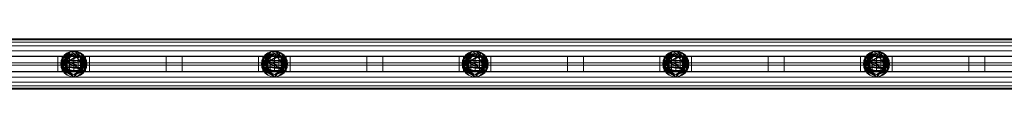
# Model space of a CAD drawing. Units: inches. Extents: x -96 to 96, y -1 to 1.
# Drawn here: x 3 to 50, y -1 to 1 of the extents above; entities that cross this region are included whole.
import ezdxf

# ---------------------------------------------------------------- set-up
doc = ezdxf.new("R2010")
doc.units = ezdxf.units.IN
doc.header["$LTSCALE"] = 8
doc.header["$MEASUREMENT"] = 0
doc.layers.add('A-GENM', color=13, linetype='Continuous', lineweight=9)

# ---------------------------------------------------------------- blocks, each defined once
blk = doc.blocks.new('Picket - Picket-3899-_3D_')
at = {"layer": 'A-GENM'}
mesh = blk.add_polyface(dxfattribs=at)
corners = [(0.618, 0, 47.875), (0.597, 0.16, 47.875), (0.535, 0.309, 47.875), (0.437, 0.437, 47.875), (0.309, 0.535, 47.875), (0.16, 0.597, 47.875), (0, 0.618, 47.875), (-0.16, 0.597, 47.875), (-0.309, 0.535, 47.875), (-0.437, 0.437, 47.875), (-0.535, 0.309, 47.875), (-0.597, 0.16, 47.875), (-0.618, 0, 47.875), (-0.597, -0.16, 47.875), (-0.535, -0.309, 47.875), (-0.437, -0.437, 47.875), (-0.309, -0.535, 47.875), (-0.16, -0.597, 47.875), (0, -0.618, 47.875), (0.16, -0.597, 47.875), (0.309, -0.535, 47.875), (0.437, -0.437, 47.875), (0.535, -0.309, 47.875), (0.597, -0.16, 47.875)]
mesh.append_faces([[corners[k] for k in face] for face in [(10, 7, 8, 9), (1, 22, 23, 0)]], dxfattribs={"vtx0": -1})
mesh.append_faces([[corners[k] for k in face] for face in [(7, 12, 3, 4)]], dxfattribs={"vtx0": -1, "vtx1": -1, "vtx3": -1})
mesh.append_faces([[corners[k] for k in face] for face in [(1, 12, 13, 18), (1, 18, 19, 22)]], dxfattribs={"vtx0": -1, "vtx2": -1, "vtx3": -1})
mesh.append_faces([[corners[k] for k in face] for face in [(11, 12, 7, 10)]], dxfattribs={"vtx1": -1, "vtx2": -1})
mesh.append_faces([[corners[k] for k in face] for face in [(1, 2, 3, 12), (16, 17, 18, 13)]], dxfattribs={"vtx2": -1, "vtx3": -1})
mesh.append_faces([[corners[k] for k in face] for face in [(4, 5, 6, 7), (13, 14, 15, 16), (19, 20, 21, 22)]], dxfattribs={"vtx3": -1})
mesh = blk.add_polyface(dxfattribs=at)
corners = [(0.618, 0, 47.625), (0.597, -0.16, 47.625), (0.535, -0.309, 47.625), (0.437, -0.437, 47.625), (0.309, -0.535, 47.625), (0.16, -0.597, 47.625), (0, -0.618, 47.625), (-0.16, -0.597, 47.625), (-0.309, -0.535, 47.625), (-0.437, -0.437, 47.625), (-0.535, -0.309, 47.625), (-0.597, -0.16, 47.625), (-0.618, 0, 47.625), (-0.597, 0.16, 47.625), (-0.535, 0.309, 47.625), (-0.437, 0.437, 47.625), (-0.309, 0.535, 47.625), (-0.16, 0.597, 47.625), (0, 0.618, 47.625), (0.16, 0.597, 47.625), (0.309, 0.535, 47.625), (0.437, 0.437, 47.625), (0.535, 0.309, 47.625), (0.597, 0.16, 47.625)]
mesh.append_faces([[corners[k] for k in face] for face in [(16, 14, 15)]], dxfattribs={"vtx0": -1})
mesh.append_faces([[corners[k] for k in face] for face in [(13, 6, 11, 12)]], dxfattribs={"vtx0": -1, "vtx1": -1})
mesh.append_faces([[corners[k] for k in face] for face in [(6, 13, 2, 5)]], dxfattribs={"vtx0": -1, "vtx1": -1, "vtx2": -1})
mesh.append_faces([[corners[k] for k in face] for face in [(23, 2, 13, 17)]], dxfattribs={"vtx0": -1, "vtx1": -1, "vtx2": -1, "vtx3": -1})
mesh.append_faces([[corners[k] for k in face] for face in [(17, 13, 14, 16), (23, 17, 18)]], dxfattribs={"vtx0": -1, "vtx2": -1})
mesh.append_faces([[corners[k] for k in face] for face in [(1, 2, 23, 0)]], dxfattribs={"vtx1": -1})
mesh.append_faces([[corners[k] for k in face] for face in [(9, 10, 11, 8), (3, 4, 5, 2)]], dxfattribs={"vtx2": -1})
mesh.append_faces([[corners[k] for k in face] for face in [(6, 7, 8, 11), (21, 22, 23, 18)]], dxfattribs={"vtx2": -1, "vtx3": -1})
mesh.append_faces([[corners[k] for k in face] for face in [(18, 19, 20, 21)]], dxfattribs={"vtx3": -1})
mesh = blk.add_polyface(dxfattribs=at)
corners = [(-0.618, 0, 47.875), (-0.597, 0.16, 47.875), (-0.535, 0.309, 47.875), (-0.437, 0.437, 47.875), (-0.309, 0.535, 47.875), (-0.16, 0.597, 47.875), (0, 0.618, 47.875), (0.16, 0.597, 47.875), (0.309, 0.535, 47.875), (0.437, 0.437, 47.875), (0.535, 0.309, 47.875), (0.597, 0.16, 47.875), (0.618, 0, 47.875), (0.618, 0, 47.625), (0.597, 0.16, 47.625), (0.535, 0.309, 47.625), (0.437, 0.437, 47.625), (0.309, 0.535, 47.625), (0.16, 0.597, 47.625), (0, 0.618, 47.625), (-0.16, 0.597, 47.625), (-0.309, 0.535, 47.625), (-0.437, 0.437, 47.625), (-0.535, 0.309, 47.625), (-0.597, 0.16, 47.625), (-0.618, 0, 47.625)]
mesh.append_faces([[corners[k] for k in face] for face in [(13, 14, 11, 12), (0, 1, 24, 25)]], dxfattribs={"vtx1": -1})
mesh.append_faces([[corners[k] for k in face] for face in [(14, 15, 10, 11), (16, 17, 8, 9), (15, 16, 9, 10), (17, 18, 7, 8), (6, 7, 18, 19), (19, 20, 5, 6), (20, 21, 4, 5), (22, 23, 2, 3), (21, 22, 3, 4), (23, 24, 1, 2)]], dxfattribs={"vtx1": -1, "vtx3": -1})
mesh = blk.add_polyface(dxfattribs=at)
corners = [(0.609, 0, 46.875), (0.588, 0.158, 46.875), (0.527, 0.304, 46.875), (0.43, 0.43, 46.875), (0.304, 0.527, 46.875), (0.158, 0.588, 46.875), (0, 0.609, 46.875), (-0.158, 0.588, 46.875), (-0.304, 0.527, 46.875), (-0.43, 0.43, 46.875), (-0.527, 0.304, 46.875), (-0.588, 0.158, 46.875), (-0.609, 0, 46.875), (-0.588, -0.158, 46.875), (-0.527, -0.304, 46.875), (-0.43, -0.43, 46.875), (-0.304, -0.527, 46.875), (-0.158, -0.588, 46.875), (0, -0.609, 46.875), (0.158, -0.588, 46.875), (0.304, -0.527, 46.875), (0.43, -0.43, 46.875), (0.527, -0.304, 46.875), (0.588, -0.158, 46.875)]
mesh.append_faces([[corners[k] for k in face] for face in [(11, 9, 10), (16, 14, 15), (0, 22, 23)]], dxfattribs={"vtx0": -1})
mesh.append_faces([[corners[k] for k in face] for face in [(1, 4, 13, 0)]], dxfattribs={"vtx0": -1, "vtx1": -1, "vtx2": -1})
mesh.append_faces([[corners[k] for k in face] for face in [(22, 14, 18, 19)]], dxfattribs={"vtx0": -1, "vtx1": -1, "vtx3": -1})
mesh.append_faces([[corners[k] for k in face] for face in [(4, 7, 8, 13), (13, 8, 9, 11), (0, 13, 14, 22)]], dxfattribs={"vtx0": -1, "vtx2": -1, "vtx3": -1})
mesh.append_faces([[corners[k] for k in face] for face in [(12, 13, 11)]], dxfattribs={"vtx1": -1})
mesh.append_faces([[corners[k] for k in face] for face in [(17, 18, 14, 16)]], dxfattribs={"vtx1": -1, "vtx2": -1})
mesh.append_faces([[corners[k] for k in face] for face in [(4, 5, 6, 7), (1, 2, 3, 4), (19, 20, 21, 22)]], dxfattribs={"vtx3": -1})
mesh = blk.add_polyface(dxfattribs=at)
corners = [(0.609, 0, 46.625), (0.588, -0.158, 46.625), (0.527, -0.304, 46.625), (0.43, -0.43, 46.625), (0.304, -0.527, 46.625), (0.158, -0.588, 46.625), (0, -0.609, 46.625), (-0.158, -0.588, 46.625), (-0.304, -0.527, 46.625), (-0.43, -0.43, 46.625), (-0.527, -0.304, 46.625), (-0.588, -0.158, 46.625), (-0.609, 0, 46.625), (-0.588, 0.158, 46.625), (-0.527, 0.304, 46.625), (-0.43, 0.43, 46.625), (-0.304, 0.527, 46.625), (-0.158, 0.588, 46.625), (0, 0.609, 46.625), (0.158, 0.588, 46.625), (0.304, 0.527, 46.625), (0.43, 0.43, 46.625), (0.527, 0.304, 46.625), (0.588, 0.158, 46.625)]
mesh.append_faces([[corners[k] for k in face] for face in [(10, 8, 9), (15, 13, 14)]], dxfattribs={"vtx0": -1})
mesh.append_faces([[corners[k] for k in face] for face in [(13, 1, 11, 12)]], dxfattribs={"vtx0": -1, "vtx1": -1})
mesh.append_faces([[corners[k] for k in face] for face in [(10, 6, 7, 8), (11, 1, 2, 3)]], dxfattribs={"vtx0": -1, "vtx3": -1})
mesh.append_faces([[corners[k] for k in face] for face in [(15, 16, 23, 13), (16, 17, 20, 23)]], dxfattribs={"vtx1": -1, "vtx2": -1, "vtx3": -1})
mesh.append_faces([[corners[k] for k in face] for face in [(5, 6, 10, 11)]], dxfattribs={"vtx1": -1, "vtx3": -1})
mesh.append_faces([[corners[k] for k in face] for face in [(18, 19, 20, 17)]], dxfattribs={"vtx2": -1})
mesh.append_faces([[corners[k] for k in face] for face in [(3, 4, 5, 11), (23, 0, 1, 13)]], dxfattribs={"vtx2": -1, "vtx3": -1})
mesh.append_faces([[corners[k] for k in face] for face in [(20, 21, 22, 23)]], dxfattribs={"vtx3": -1})
mesh = blk.add_polyface(dxfattribs=at)
corners = [(-0.609, 0, 46.875), (-0.588, 0.158, 46.875), (-0.527, 0.304, 46.875), (-0.43, 0.43, 46.875), (-0.304, 0.527, 46.875), (-0.158, 0.588, 46.875), (0, 0.609, 46.875), (0.158, 0.588, 46.875), (0.304, 0.527, 46.875), (0.43, 0.43, 46.875), (0.527, 0.304, 46.875), (0.588, 0.158, 46.875), (0.609, 0, 46.875), (0.609, 0, 46.625), (0.588, 0.158, 46.625), (0.527, 0.304, 46.625), (0.43, 0.43, 46.625), (0.304, 0.527, 46.625), (0.158, 0.588, 46.625), (0, 0.609, 46.625), (-0.158, 0.588, 46.625), (-0.304, 0.527, 46.625), (-0.43, 0.43, 46.625), (-0.527, 0.304, 46.625), (-0.588, 0.158, 46.625), (-0.609, 0, 46.625)]
mesh.append_faces([[corners[k] for k in face] for face in [(13, 14, 11, 12), (0, 1, 24, 25)]], dxfattribs={"vtx1": -1})
mesh.append_faces([[corners[k] for k in face] for face in [(14, 15, 10, 11), (16, 17, 8, 9), (15, 16, 9, 10), (17, 18, 7, 8), (6, 7, 18, 19), (19, 20, 5, 6), (20, 21, 4, 5), (22, 23, 2, 3), (21, 22, 3, 4), (23, 24, 1, 2)]], dxfattribs={"vtx1": -1, "vtx3": -1})
mesh = blk.add_polyface(dxfattribs=at)
corners = [(0.5, 0, 47.625), (0.483, 0.129, 47.625), (0.433, 0.25, 47.625), (0.354, 0.354, 47.625), (0.25, 0.433, 47.625), (0.129, 0.483, 47.625), (0, 0.5, 47.625), (-0.129, 0.483, 47.625), (-0.25, 0.433, 47.625), (-0.354, 0.354, 47.625), (-0.433, 0.25, 47.625), (-0.483, 0.129, 47.625), (-0.5, 0, 47.625), (-0.483, -0.129, 47.625), (-0.433, -0.25, 47.625), (-0.354, -0.354, 47.625), (-0.25, -0.433, 47.625), (-0.129, -0.483, 47.625), (0, -0.5, 47.625), (0.129, -0.483, 47.625), (0.25, -0.433, 47.625), (0.354, -0.354, 47.625), (0.433, -0.25, 47.625), (0.483, -0.129, 47.625)]
mesh.append_faces([[corners[k] for k in face] for face in [(23, 6, 11, 22)]], dxfattribs={"vtx0": -1, "vtx1": -1, "vtx2": -1})
mesh.append_faces([[corners[k] for k in face] for face in [(11, 17, 18, 22), (13, 16, 17, 11)]], dxfattribs={"vtx0": -1, "vtx2": -1, "vtx3": -1})
mesh.append_faces([[corners[k] for k in face] for face in [(10, 11, 6, 9), (18, 19, 22)]], dxfattribs={"vtx1": -1, "vtx2": -1})
mesh.append_faces([[corners[k] for k in face] for face in [(0, 1, 2, 23), (11, 12, 13), (20, 21, 22, 19)]], dxfattribs={"vtx2": -1})
mesh.append_faces([[corners[k] for k in face] for face in [(4, 5, 6, 23), (2, 3, 4, 23)]], dxfattribs={"vtx2": -1, "vtx3": -1})
mesh.append_faces([[corners[k] for k in face] for face in [(6, 7, 8, 9), (13, 14, 15, 16)]], dxfattribs={"vtx3": -1})
mesh = blk.add_polyface(dxfattribs=at)
corners = [(0.5, 0, 46.875), (0.483, -0.129, 46.875), (0.433, -0.25, 46.875), (0.354, -0.354, 46.875), (0.25, -0.433, 46.875), (0.129, -0.483, 46.875), (0, -0.5, 46.875), (-0.129, -0.483, 46.875), (-0.25, -0.433, 46.875), (-0.354, -0.354, 46.875), (-0.433, -0.25, 46.875), (-0.483, -0.129, 46.875), (-0.5, 0, 46.875), (-0.483, 0.129, 46.875), (-0.433, 0.25, 46.875), (-0.354, 0.354, 46.875), (-0.25, 0.433, 46.875), (-0.129, 0.483, 46.875), (0, 0.5, 46.875), (0.129, 0.483, 46.875), (0.25, 0.433, 46.875), (0.354, 0.354, 46.875), (0.433, 0.25, 46.875), (0.483, 0.129, 46.875)]
mesh.append_faces([[corners[k] for k in face] for face in [(22, 2, 11, 12)]], dxfattribs={"vtx0": -1, "vtx1": -1, "vtx3": -1})
mesh.append_faces([[corners[k] for k in face] for face in [(11, 7, 8), (2, 5, 6), (18, 12, 13, 17), (17, 13, 14)]], dxfattribs={"vtx0": -1, "vtx2": -1})
mesh.append_faces([[corners[k] for k in face] for face in [(2, 6, 7, 11)]], dxfattribs={"vtx0": -1, "vtx2": -1, "vtx3": -1})
mesh.append_faces([[corners[k] for k in face] for face in [(23, 0, 22)]], dxfattribs={"vtx1": -1})
mesh.append_faces([[corners[k] for k in face] for face in [(1, 2, 22, 0)]], dxfattribs={"vtx1": -1, "vtx2": -1})
mesh.append_faces([[corners[k] for k in face] for face in [(9, 10, 11, 8), (15, 16, 17, 14)]], dxfattribs={"vtx2": -1})
mesh.append_faces([[corners[k] for k in face] for face in [(20, 21, 22, 12), (18, 19, 20, 12)]], dxfattribs={"vtx2": -1, "vtx3": -1})
mesh.append_faces([[corners[k] for k in face] for face in [(2, 3, 4, 5)]], dxfattribs={"vtx3": -1})
mesh = blk.add_polyface(dxfattribs=at)
corners = [(-0.5, 0, 47.625), (-0.483, 0.129, 47.625), (-0.433, 0.25, 47.625), (-0.354, 0.354, 47.625), (-0.25, 0.433, 47.625), (-0.129, 0.483, 47.625), (0, 0.5, 47.625), (0.129, 0.483, 47.625), (0.25, 0.433, 47.625), (0.354, 0.354, 47.625), (0.433, 0.25, 47.625), (0.483, 0.129, 47.625), (0.5, 0, 47.625), (0.5, 0, 46.875), (0.483, 0.129, 46.875), (0.433, 0.25, 46.875), (0.354, 0.354, 46.875), (0.25, 0.433, 46.875), (0.129, 0.483, 46.875), (0, 0.5, 46.875), (-0.129, 0.483, 46.875), (-0.25, 0.433, 46.875), (-0.354, 0.354, 46.875), (-0.433, 0.25, 46.875), (-0.483, 0.129, 46.875), (-0.5, 0, 46.875)]
mesh.append_faces([[corners[k] for k in face] for face in [(13, 14, 11, 12), (0, 1, 24, 25)]], dxfattribs={"vtx1": -1})
mesh.append_faces([[corners[k] for k in face] for face in [(14, 15, 10, 11), (16, 17, 8, 9), (15, 16, 9, 10), (17, 18, 7, 8), (6, 7, 18, 19), (19, 20, 5, 6), (20, 21, 4, 5), (22, 23, 2, 3), (21, 22, 3, 4), (23, 24, 1, 2)]], dxfattribs={"vtx1": -1, "vtx3": -1})
mesh = blk.add_polyface(dxfattribs=at)
corners = [(-0.375, 0.375, 44.625), (0.375, 0.375, 44.625), (0.375, 0.375, 5.375), (-0.375, 0.375, 5.375), (0.375, 0.375, 45.625), (-0.375, 0.375, 45.625), (-0.375, 0.375, 46.625), (0.375, 0.375, 46.625), (0.312, 0.375, 47.875), (-0.312, 0.375, 47.875), (-0.312, 0.375, 48.756), (-0.362, 0.375, 49.162), (-0.512, 0.375, 49.543), (-0.75, 0.375, 49.875), (-0.546, 0.375, 50.026), (-0.312, 0.375, 50.125), (-0.208, 0.375, 50.641), (0, 0.375, 51.125), (0.208, 0.375, 50.641), (0.312, 0.375, 50.125), (0.546, 0.375, 50.026), (0.75, 0.375, 49.875), (0.512, 0.375, 49.543), (0.362, 0.375, 49.162), (0.312, 0.375, 48.756)]
mesh.append_faces([[corners[k] for k in face] for face in [(1, 2, 3, 0), (4, 5, 6, 7)]])
mesh.append_faces([[corners[k] for k in face] for face in [(24, 11, 23)]], dxfattribs={"vtx0": -1, "vtx1": -1})
mesh.append_faces([[corners[k] for k in face] for face in [(15, 22, 12, 14)]], dxfattribs={"vtx0": -1, "vtx1": -1, "vtx2": -1})
mesh.append_faces([[corners[k] for k in face] for face in [(23, 11, 12, 22)]], dxfattribs={"vtx0": -1, "vtx2": -1})
mesh.append_faces([[corners[k] for k in face] for face in [(9, 10, 8), (18, 19, 16, 17)]], dxfattribs={"vtx1": -1})
mesh.append_faces([[corners[k] for k in face] for face in [(15, 16, 19, 22)]], dxfattribs={"vtx1": -1, "vtx2": -1, "vtx3": -1})
mesh.append_faces([[corners[k] for k in face] for face in [(10, 11, 24, 8)]], dxfattribs={"vtx1": -1, "vtx3": -1})
mesh.append_faces([[corners[k] for k in face] for face in [(20, 21, 22, 19), (12, 13, 14)]], dxfattribs={"vtx2": -1})
mesh = blk.add_polyface(dxfattribs=at)
corners = [(-0.75, -0.375, 49.875), (-0.546, -0.375, 50.026), (-0.312, -0.375, 50.125), (-0.312, 0.375, 50.125), (-0.546, 0.375, 50.026), (-0.75, 0.375, 49.875)]
mesh.append_faces([[corners[k] for k in face] for face in [(1, 2, 3, 4), (4, 5, 0, 1)]], dxfattribs={"vtx3": -1})
mesh = blk.add_polyface(dxfattribs=at)
corners = [(-0.312, -0.375, 48.756), (-0.362, -0.375, 49.162), (-0.512, -0.375, 49.543), (-0.75, -0.375, 49.875), (-0.75, 0.375, 49.875), (-0.512, 0.375, 49.543), (-0.362, 0.375, 49.162), (-0.312, 0.375, 48.756)]
mesh.append_faces([[corners[k] for k in face] for face in [(5, 2, 3, 4)]], dxfattribs={"vtx0": -1})
mesh.append_faces([[corners[k] for k in face] for face in [(2, 5, 6, 1)]], dxfattribs={"vtx0": -1, "vtx2": -1})
mesh.append_faces([[corners[k] for k in face] for face in [(7, 0, 1, 6)]], dxfattribs={"vtx2": -1})
mesh = blk.add_polyface(dxfattribs=at)
corners = [(-0.375, -0.375, 5.375), (-0.375, -0.375, 44.625), (-0.375, 0.375, 44.625), (-0.375, 0.375, 5.375)]
mesh.append_faces([[corners[k] for k in face] for face in [(0, 1, 2, 3)]])
mesh = blk.add_polyface(dxfattribs=at)
corners = [(0.375, -0.375, 5.375), (-0.375, -0.375, 5.375), (-0.375, 0.375, 5.375), (0.375, 0.375, 5.375)]
mesh.append_faces([[corners[k] for k in face] for face in [(0, 1, 2, 3)]])
mesh = blk.add_polyface(dxfattribs=at)
corners = [(-0.375, -0.375, 44.625), (0.375, -0.375, 44.625), (0.375, 0.375, 44.625), (-0.375, 0.375, 44.625)]
mesh.append_faces([[corners[k] for k in face] for face in [(0, 1, 2, 3)]])
mesh = blk.add_polyface(dxfattribs=at)
corners = [(-0.375, -0.375, 46.625), (0.375, -0.375, 46.625), (0.375, 0.375, 46.625), (-0.375, 0.375, 46.625)]
mesh.append_faces([[corners[k] for k in face] for face in [(0, 1, 2, 3)]])
mesh = blk.add_polyface(dxfattribs=at)
corners = [(-0.375, -0.375, 45.625), (-0.375, -0.375, 46.625), (-0.375, 0.375, 46.625), (-0.375, 0.375, 45.625)]
mesh.append_faces([[corners[k] for k in face] for face in [(3, 0, 1, 2)]])
mesh = blk.add_polyface(dxfattribs=at)
corners = [(0.375, -0.375, 45.625), (-0.375, -0.375, 45.625), (-0.375, 0.375, 45.625), (0.375, 0.375, 45.625)]
mesh.append_faces([[corners[k] for k in face] for face in [(0, 1, 2, 3)]])
mesh = blk.add_polyface(dxfattribs=at)
corners = [(-0.312, -0.375, 50.125), (-0.208, -0.375, 50.641), (0, -0.375, 51.125), (0, 0.375, 51.125), (-0.208, 0.375, 50.641), (-0.312, 0.375, 50.125)]
mesh.append_faces([[corners[k] for k in face] for face in [(1, 2, 3, 4), (4, 5, 0, 1)]], dxfattribs={"vtx3": -1})
mesh = blk.add_polyface(dxfattribs=at)
corners = [(-0.312, -0.375, 47.875), (-0.312, -0.375, 48.756), (-0.312, 0.375, 48.756), (-0.312, 0.375, 47.875)]
mesh.append_faces([[corners[k] for k in face] for face in [(0, 1, 2, 3)]])
mesh = blk.add_polyface(dxfattribs=at)
corners = [(0.312, -0.375, 47.875), (-0.312, -0.375, 47.875), (-0.312, 0.375, 47.875), (0.312, 0.375, 47.875)]
mesh.append_faces([[corners[k] for k in face] for face in [(3, 0, 1, 2)]])
mesh = blk.add_polyface(dxfattribs=at)
corners = [(0, -0.375, 51.125), (0.208, -0.375, 50.641), (0.312, -0.375, 50.125), (0.312, 0.375, 50.125), (0.208, 0.375, 50.641), (0, 0.375, 51.125)]
mesh.append_faces([[corners[k] for k in face] for face in [(1, 2, 3, 4), (4, 5, 0, 1)]], dxfattribs={"vtx3": -1})
mesh = blk.add_polyface(dxfattribs=at)
corners = [(0.312, -0.375, 48.756), (0.312, -0.375, 47.875), (0.312, 0.375, 47.875), (0.312, 0.375, 48.756)]
mesh.append_faces([[corners[k] for k in face] for face in [(3, 0, 1, 2)]])
mesh = blk.add_polyface(dxfattribs=at)
corners = [(0.75, -0.375, 49.875), (0.512, -0.375, 49.543), (0.362, -0.375, 49.162), (0.312, -0.375, 48.756), (0.312, 0.375, 48.756), (0.362, 0.375, 49.162), (0.512, 0.375, 49.543), (0.75, 0.375, 49.875)]
mesh.append_faces([[corners[k] for k in face] for face in [(5, 2, 3, 4)]], dxfattribs={"vtx0": -1})
mesh.append_faces([[corners[k] for k in face] for face in [(2, 5, 6, 1)]], dxfattribs={"vtx0": -1, "vtx2": -1})
mesh.append_faces([[corners[k] for k in face] for face in [(7, 0, 1, 6)]], dxfattribs={"vtx2": -1})
mesh = blk.add_polyface(dxfattribs=at)
corners = [(0.312, -0.375, 50.125), (0.546, -0.375, 50.026), (0.75, -0.375, 49.875), (0.75, 0.375, 49.875), (0.546, 0.375, 50.026), (0.312, 0.375, 50.125)]
mesh.append_faces([[corners[k] for k in face] for face in [(1, 2, 3, 4), (4, 5, 0, 1)]], dxfattribs={"vtx3": -1})
mesh = blk.add_polyface(dxfattribs=at)
corners = [(0.375, -0.375, 5.375), (0.375, 0.375, 5.375), (0.375, 0.375, 44.625), (0.375, -0.375, 44.625)]
mesh.append_faces([[corners[k] for k in face] for face in [(0, 1, 2, 3)]])
mesh = blk.add_polyface(dxfattribs=at)
corners = [(0.375, -0.375, 46.625), (0.375, -0.375, 45.625), (0.375, 0.375, 45.625), (0.375, 0.375, 46.625)]
mesh.append_faces([[corners[k] for k in face] for face in [(0, 1, 2, 3)]])
mesh = blk.add_polyface(dxfattribs=at)
corners = [(4.375, 0.375, 57.625), (5.125, 0.375, 57.625), (5.125, 0.375, 45.625), (4.375, 0.375, 45.625), (5.125, 0.375, 5.375), (4.375, 0.375, 5.375), (4.375, 0.375, 44.625), (5.125, 0.375, 44.625)]
mesh.append_faces([[corners[k] for k in face] for face in [(0, 1, 2, 3), (6, 7, 4, 5)]])
mesh = blk.add_polyface(dxfattribs=at)
corners = [(4.375, -0.375, 57.625), (5.125, -0.375, 57.625), (5.125, 0.375, 57.625), (4.375, 0.375, 57.625)]
mesh.append_faces([[corners[k] for k in face] for face in [(0, 1, 2, 3)]])
mesh = blk.add_polyface(dxfattribs=at)
corners = [(4.375, -0.375, 45.625), (4.375, -0.375, 57.625), (4.375, 0.375, 57.625), (4.375, 0.375, 45.625)]
mesh.append_faces([[corners[k] for k in face] for face in [(0, 1, 2, 3)]])
mesh = blk.add_polyface(dxfattribs=at)
corners = [(5.125, -0.375, 5.375), (4.375, -0.375, 5.375), (4.375, 0.375, 5.375), (5.125, 0.375, 5.375)]
mesh.append_faces([[corners[k] for k in face] for face in [(0, 1, 2, 3)]])
mesh = blk.add_polyface(dxfattribs=at)
corners = [(4.375, -0.375, 44.625), (5.125, -0.375, 44.625), (5.125, 0.375, 44.625), (4.375, 0.375, 44.625)]
mesh.append_faces([[corners[k] for k in face] for face in [(0, 1, 2, 3)]])
mesh = blk.add_polyface(dxfattribs=at)
corners = [(4.375, -0.375, 5.375), (4.375, -0.375, 44.625), (4.375, 0.375, 44.625), (4.375, 0.375, 5.375)]
mesh.append_faces([[corners[k] for k in face] for face in [(0, 1, 2, 3)]])
mesh = blk.add_polyface(dxfattribs=at)
corners = [(5.125, -0.375, 45.625), (4.375, -0.375, 45.625), (4.375, 0.375, 45.625), (5.125, 0.375, 45.625)]
mesh.append_faces([[corners[k] for k in face] for face in [(0, 1, 2, 3)]])
mesh = blk.add_polyface(dxfattribs=at)
corners = [(5.125, -0.375, 5.375), (5.125, 0.375, 5.375), (5.125, 0.375, 44.625), (5.125, -0.375, 44.625)]
mesh.append_faces([[corners[k] for k in face] for face in [(0, 1, 2, 3)]])
mesh = blk.add_polyface(dxfattribs=at)
corners = [(5.125, -0.375, 45.625), (5.125, 0.375, 45.625), (5.125, 0.375, 57.625), (5.125, -0.375, 57.625)]
mesh.append_faces([[corners[k] for k in face] for face in [(0, 1, 2, 3)]])
mesh = blk.add_polyface(dxfattribs=at)
corners = [(-0.375, -0.375, 44.625), (-0.375, -0.375, 5.375), (0.375, -0.375, 5.375), (0.375, -0.375, 44.625), (0.375, -0.375, 45.625), (0.375, -0.375, 46.625), (-0.375, -0.375, 46.625), (-0.375, -0.375, 45.625), (0.312, -0.375, 47.875), (0.312, -0.375, 48.756), (0.362, -0.375, 49.162), (0.512, -0.375, 49.543), (0.75, -0.375, 49.875), (0.546, -0.375, 50.026), (0.312, -0.375, 50.125), (0.208, -0.375, 50.641), (0, -0.375, 51.125), (-0.208, -0.375, 50.641), (-0.312, -0.375, 50.125), (-0.546, -0.375, 50.026), (-0.75, -0.375, 49.875), (-0.512, -0.375, 49.543), (-0.362, -0.375, 49.162), (-0.312, -0.375, 48.756), (-0.312, -0.375, 47.875)]
mesh.append_faces([[corners[k] for k in face] for face in [(2, 3, 0, 1), (4, 5, 6, 7)]])
mesh.append_faces([[corners[k] for k in face] for face in [(8, 23, 24), (21, 19, 20)]], dxfattribs={"vtx0": -1})
mesh.append_faces([[corners[k] for k in face] for face in [(18, 11, 14, 17)]], dxfattribs={"vtx0": -1, "vtx1": -1, "vtx2": -1})
mesh.append_faces([[corners[k] for k in face] for face in [(9, 22, 23, 8)]], dxfattribs={"vtx0": -1, "vtx2": -1})
mesh.append_faces([[corners[k] for k in face] for face in [(9, 10, 22)]], dxfattribs={"vtx1": -1, "vtx2": -1})
mesh.append_faces([[corners[k] for k in face] for face in [(18, 19, 21, 11)]], dxfattribs={"vtx1": -1, "vtx2": -1, "vtx3": -1})
mesh.append_faces([[corners[k] for k in face] for face in [(21, 22, 10, 11)]], dxfattribs={"vtx1": -1, "vtx3": -1})
mesh.append_faces([[corners[k] for k in face] for face in [(15, 16, 17, 14)]], dxfattribs={"vtx2": -1})
mesh.append_faces([[corners[k] for k in face] for face in [(11, 12, 13, 14)]], dxfattribs={"vtx3": -1})
mesh = blk.add_polyface(dxfattribs=at)
corners = [(0.618, 0, 47.875), (0.597, -0.16, 47.875), (0.535, -0.309, 47.875), (0.437, -0.437, 47.875), (0.309, -0.535, 47.875), (0.16, -0.597, 47.875), (0, -0.618, 47.875), (-0.16, -0.597, 47.875), (-0.309, -0.535, 47.875), (-0.437, -0.437, 47.875), (-0.535, -0.309, 47.875), (-0.597, -0.16, 47.875), (-0.618, 0, 47.875), (-0.618, 0, 47.625), (-0.597, -0.16, 47.625), (-0.535, -0.309, 47.625), (-0.437, -0.437, 47.625), (-0.309, -0.535, 47.625), (-0.16, -0.597, 47.625), (0, -0.618, 47.625), (0.16, -0.597, 47.625), (0.309, -0.535, 47.625), (0.437, -0.437, 47.625), (0.535, -0.309, 47.625), (0.597, -0.16, 47.625), (0.618, 0, 47.625)]
mesh.append_faces([[corners[k] for k in face] for face in [(13, 14, 11, 12), (0, 1, 24, 25)]], dxfattribs={"vtx1": -1})
mesh.append_faces([[corners[k] for k in face] for face in [(14, 15, 10, 11), (16, 17, 8, 9), (15, 16, 9, 10), (17, 18, 7, 8), (6, 7, 18, 19), (19, 20, 5, 6), (20, 21, 4, 5), (22, 23, 2, 3), (21, 22, 3, 4), (23, 24, 1, 2)]], dxfattribs={"vtx1": -1, "vtx3": -1})
mesh = blk.add_polyface(dxfattribs=at)
corners = [(0.609, 0, 46.875), (0.588, -0.158, 46.875), (0.527, -0.304, 46.875), (0.43, -0.43, 46.875), (0.304, -0.527, 46.875), (0.158, -0.588, 46.875), (0, -0.609, 46.875), (-0.158, -0.588, 46.875), (-0.304, -0.527, 46.875), (-0.43, -0.43, 46.875), (-0.527, -0.304, 46.875), (-0.588, -0.158, 46.875), (-0.609, 0, 46.875), (-0.609, 0, 46.625), (-0.588, -0.158, 46.625), (-0.527, -0.304, 46.625), (-0.43, -0.43, 46.625), (-0.304, -0.527, 46.625), (-0.158, -0.588, 46.625), (0, -0.609, 46.625), (0.158, -0.588, 46.625), (0.304, -0.527, 46.625), (0.43, -0.43, 46.625), (0.527, -0.304, 46.625), (0.588, -0.158, 46.625), (0.609, 0, 46.625)]
mesh.append_faces([[corners[k] for k in face] for face in [(13, 14, 11, 12), (0, 1, 24, 25)]], dxfattribs={"vtx1": -1})
mesh.append_faces([[corners[k] for k in face] for face in [(14, 15, 10, 11), (16, 17, 8, 9), (15, 16, 9, 10), (17, 18, 7, 8), (6, 7, 18, 19), (19, 20, 5, 6), (20, 21, 4, 5), (22, 23, 2, 3), (21, 22, 3, 4), (23, 24, 1, 2)]], dxfattribs={"vtx1": -1, "vtx3": -1})
mesh = blk.add_polyface(dxfattribs=at)
corners = [(0.5, 0, 47.625), (0.483, -0.129, 47.625), (0.433, -0.25, 47.625), (0.354, -0.354, 47.625), (0.25, -0.433, 47.625), (0.129, -0.483, 47.625), (0, -0.5, 47.625), (-0.129, -0.483, 47.625), (-0.25, -0.433, 47.625), (-0.354, -0.354, 47.625), (-0.433, -0.25, 47.625), (-0.483, -0.129, 47.625), (-0.5, 0, 47.625), (-0.5, 0, 46.875), (-0.483, -0.129, 46.875), (-0.433, -0.25, 46.875), (-0.354, -0.354, 46.875), (-0.25, -0.433, 46.875), (-0.129, -0.483, 46.875), (0, -0.5, 46.875), (0.129, -0.483, 46.875), (0.25, -0.433, 46.875), (0.354, -0.354, 46.875), (0.433, -0.25, 46.875), (0.483, -0.129, 46.875), (0.5, 0, 46.875)]
mesh.append_faces([[corners[k] for k in face] for face in [(13, 14, 11, 12), (0, 1, 24, 25)]], dxfattribs={"vtx1": -1})
mesh.append_faces([[corners[k] for k in face] for face in [(14, 15, 10, 11), (16, 17, 8, 9), (15, 16, 9, 10), (17, 18, 7, 8), (6, 7, 18, 19), (19, 20, 5, 6), (20, 21, 4, 5), (22, 23, 2, 3), (21, 22, 3, 4), (23, 24, 1, 2)]], dxfattribs={"vtx1": -1, "vtx3": -1})
mesh = blk.add_polyface(dxfattribs=at)
corners = [(5.125, -0.375, 5.375), (5.125, -0.375, 44.625), (4.375, -0.375, 44.625), (4.375, -0.375, 5.375), (4.375, -0.375, 57.625), (4.375, -0.375, 45.625), (5.125, -0.375, 45.625), (5.125, -0.375, 57.625)]
mesh.append_faces([[corners[k] for k in face] for face in [(2, 3, 0, 1), (5, 6, 7, 4)]])

msp = doc.modelspace()

# ---------------------------------------------------------------- block references
at = {"layer": 'A-GENM'}
for p in [(5.625, 0), (15.125, 0), (24.625, 0), (34.125, 0), (43.625, 0)]:
    msp.add_blockref('Picket - Picket-3899-_3D_', p, dxfattribs=at)

# ---------------------------------------------------------------- meshes
mesh = msp.add_polyface(dxfattribs=at)
corners = [(94.875, 1.188, 4.125), (95.166, 1.149, 3.834), (95.437, 1.037, 3.562), (95.67, 0.858, 3.33), (95.849, 0.625, 3.151), (95.962, 0.354, 3.038), (96, 0.063, 3), (-96, 0.063, 3), (-95.962, 0.354, 3.038), (-95.849, 0.625, 3.151), (-95.67, 0.858, 3.33), (-95.437, 1.037, 3.562), (-95.166, 1.149, 3.834), (-94.875, 1.188, 4.125)]
mesh.append_faces([[corners[k] for k in face] for face in [(0, 1, 12, 13)]], dxfattribs={"vtx1": -1})
mesh.append_faces([[corners[k] for k in face] for face in [(8, 9, 4, 5), (3, 4, 9, 10), (10, 11, 2, 3), (11, 12, 1, 2)]], dxfattribs={"vtx1": -1, "vtx3": -1})
mesh.append_faces([[corners[k] for k in face] for face in [(6, 7, 8, 5)]], dxfattribs={"vtx2": -1})
mesh = msp.add_polyface(dxfattribs=at)
corners = [(-94.875, 1.188, 58.875), (-95.166, 1.149, 59.166), (-95.437, 1.037, 59.437), (-95.67, 0.858, 59.67), (-95.849, 0.625, 59.849), (-95.962, 0.354, 59.962), (-96, 0.063, 60), (96, 0.063, 60), (95.962, 0.354, 59.962), (95.849, 0.625, 59.849), (95.67, 0.858, 59.67), (95.437, 1.037, 59.437), (95.166, 1.149, 59.166), (94.875, 1.188, 58.875)]
mesh.append_faces([[corners[k] for k in face] for face in [(0, 1, 12, 13)]], dxfattribs={"vtx1": -1})
mesh.append_faces([[corners[k] for k in face] for face in [(8, 9, 4, 5), (3, 4, 9, 10), (10, 11, 2, 3), (11, 12, 1, 2)]], dxfattribs={"vtx1": -1, "vtx3": -1})
mesh.append_faces([[corners[k] for k in face] for face in [(6, 7, 8, 5)]], dxfattribs={"vtx2": -1})
mesh = msp.add_polyface(dxfattribs=at)
corners = [(94.875, 1.188, 4.125), (-94.875, 1.188, 4.125), (-94.875, 1.188, 58.875), (94.875, 1.188, 58.875), (94.75, 1.188, 58.75), (-94.75, 1.188, 58.75), (-94.75, 1.188, 4.25), (94.75, 1.188, 4.25)]
mesh.append_faces([[corners[k] for k in face] for face in [(2, 5, 6, 1), (1, 6, 7, 0)]], dxfattribs={"vtx0": -1, "vtx2": -1})
mesh.append_faces([[corners[k] for k in face] for face in [(4, 5, 2, 3), (7, 4, 3, 0)]], dxfattribs={"vtx1": -1, "vtx3": -1})
mesh = msp.add_polyface(dxfattribs=at)
corners = [(93.625, 0.063, 5.375), (93.663, 0.354, 5.337), (93.776, 0.625, 5.224), (93.955, 0.858, 5.045), (94.188, 1.037, 4.812), (94.459, 1.149, 4.541), (94.75, 1.188, 4.25), (-94.75, 1.188, 4.25), (-94.459, 1.149, 4.541), (-94.188, 1.037, 4.812), (-93.955, 0.858, 5.045), (-93.776, 0.625, 5.224), (-93.663, 0.354, 5.337), (-93.625, 0.063, 5.375)]
mesh.append_faces([[corners[k] for k in face] for face in [(7, 8, 5, 6), (0, 1, 12, 13)]], dxfattribs={"vtx1": -1})
mesh.append_faces([[corners[k] for k in face] for face in [(8, 9, 4, 5), (3, 4, 9, 10), (11, 12, 1, 2), (10, 11, 2, 3)]], dxfattribs={"vtx1": -1, "vtx3": -1})
mesh = msp.add_polyface(dxfattribs=at)
corners = [(-93.625, 0.063, 57.625), (-93.663, 0.354, 57.663), (-93.776, 0.625, 57.776), (-93.955, 0.858, 57.955), (-94.188, 1.037, 58.188), (-94.459, 1.149, 58.459), (-94.75, 1.188, 58.75), (94.75, 1.188, 58.75), (94.459, 1.149, 58.459), (94.188, 1.037, 58.188), (93.955, 0.858, 57.955), (93.776, 0.625, 57.776), (93.663, 0.354, 57.663), (93.625, 0.063, 57.625)]
mesh.append_faces([[corners[k] for k in face] for face in [(7, 8, 5, 6), (0, 1, 12, 13)]], dxfattribs={"vtx1": -1})
mesh.append_faces([[corners[k] for k in face] for face in [(8, 9, 4, 5), (3, 4, 9, 10), (11, 12, 1, 2), (10, 11, 2, 3)]], dxfattribs={"vtx1": -1, "vtx3": -1})
mesh = msp.add_polyface(dxfattribs=at)
corners = [(96, 0.063, 3), (96, -0.063, 3), (-96, -0.063, 3), (-96, 0.063, 3)]
mesh.append_faces([[corners[k] for k in face] for face in [(3, 0, 1, 2)]])
mesh = msp.add_polyface(dxfattribs=at)
corners = [(-96, -0.063, 60), (96, -0.063, 60), (96, 0.063, 60), (-96, 0.063, 60)]
mesh.append_faces([[corners[k] for k in face] for face in [(0, 1, 2, 3)]])
mesh = msp.add_polyface(dxfattribs=at)
corners = [(-94.812, 0.375, 45.625), (94.812, 0.375, 45.625), (94.812, 0.375, 44.625), (-94.812, 0.375, 44.625)]
mesh.append_faces([[corners[k] for k in face] for face in [(2, 3, 0, 1)]])
mesh = msp.add_polyface(dxfattribs=at)
corners = [(94.812, -0.375, 44.625), (-94.812, -0.375, 44.625), (-94.812, 0.375, 44.625), (94.812, 0.375, 44.625)]
mesh.append_faces([[corners[k] for k in face] for face in [(3, 0, 1, 2)]])
mesh = msp.add_polyface(dxfattribs=at)
corners = [(-94.812, -0.375, 45.625), (94.812, -0.375, 45.625), (94.812, 0.375, 45.625), (-94.812, 0.375, 45.625)]
mesh.append_faces([[corners[k] for k in face] for face in [(3, 0, 1, 2)]])
mesh = msp.add_polyface(dxfattribs=at)
corners = [(93.625, 0.063, 5.375), (-93.625, 0.063, 5.375), (-93.625, -0.063, 5.375), (93.625, -0.063, 5.375)]
mesh.append_faces([[corners[k] for k in face] for face in [(0, 1, 2, 3)]])
mesh = msp.add_polyface(dxfattribs=at)
corners = [(-93.625, -0.063, 57.625), (-93.625, 0.063, 57.625), (93.625, 0.063, 57.625), (93.625, -0.063, 57.625)]
mesh.append_faces([[corners[k] for k in face] for face in [(3, 0, 1, 2)]])
mesh = msp.add_polyface(dxfattribs=at)
corners = [(96, -0.063, 3), (95.962, -0.354, 3.038), (95.849, -0.625, 3.151), (95.67, -0.858, 3.33), (95.437, -1.037, 3.562), (95.166, -1.149, 3.834), (94.875, -1.188, 4.125), (-94.875, -1.188, 4.125), (-95.166, -1.149, 3.834), (-95.437, -1.037, 3.562), (-95.67, -0.858, 3.33), (-95.849, -0.625, 3.151), (-95.962, -0.354, 3.038), (-96, -0.063, 3)]
mesh.append_faces([[corners[k] for k in face] for face in [(7, 8, 5, 6)]], dxfattribs={"vtx1": -1})
mesh.append_faces([[corners[k] for k in face] for face in [(8, 9, 4, 5), (3, 4, 9, 10), (11, 12, 1, 2), (2, 3, 10, 11)]], dxfattribs={"vtx1": -1, "vtx3": -1})
mesh.append_faces([[corners[k] for k in face] for face in [(12, 13, 0, 1)]], dxfattribs={"vtx3": -1})
mesh = msp.add_polyface(dxfattribs=at)
corners = [(-96, -0.063, 60), (-95.962, -0.354, 59.962), (-95.849, -0.625, 59.849), (-95.67, -0.858, 59.67), (-95.437, -1.037, 59.437), (-95.166, -1.149, 59.166), (-94.875, -1.188, 58.875), (94.875, -1.188, 58.875), (95.166, -1.149, 59.166), (95.437, -1.037, 59.437), (95.67, -0.858, 59.67), (95.849, -0.625, 59.849), (95.962, -0.354, 59.962), (96, -0.063, 60)]
mesh.append_faces([[corners[k] for k in face] for face in [(7, 8, 5, 6)]], dxfattribs={"vtx1": -1})
mesh.append_faces([[corners[k] for k in face] for face in [(8, 9, 4, 5), (3, 4, 9, 10), (11, 12, 1, 2), (2, 3, 10, 11)]], dxfattribs={"vtx1": -1, "vtx3": -1})
mesh.append_faces([[corners[k] for k in face] for face in [(12, 13, 0, 1)]], dxfattribs={"vtx3": -1})
mesh = msp.add_polyface(dxfattribs=at)
corners = [(-94.812, -0.375, 45.625), (-94.812, -0.375, 44.625), (94.812, -0.375, 44.625), (94.812, -0.375, 45.625)]
mesh.append_faces([[corners[k] for k in face] for face in [(3, 0, 1, 2)]])
mesh = msp.add_polyface(dxfattribs=at)
corners = [(94.75, -1.188, 4.25), (94.459, -1.149, 4.541), (94.188, -1.037, 4.812), (93.955, -0.858, 5.045), (93.776, -0.625, 5.224), (93.663, -0.354, 5.337), (93.625, -0.063, 5.375), (-93.625, -0.063, 5.375), (-93.663, -0.354, 5.337), (-93.776, -0.625, 5.224), (-93.955, -0.858, 5.045), (-94.188, -1.037, 4.812), (-94.459, -1.149, 4.541), (-94.75, -1.188, 4.25)]
mesh.append_faces([[corners[k] for k in face] for face in [(7, 8, 5, 6)]], dxfattribs={"vtx1": -1})
mesh.append_faces([[corners[k] for k in face] for face in [(8, 9, 4, 5), (3, 4, 9, 10), (11, 12, 1, 2), (2, 3, 10, 11)]], dxfattribs={"vtx1": -1, "vtx3": -1})
mesh.append_faces([[corners[k] for k in face] for face in [(12, 13, 0, 1)]], dxfattribs={"vtx3": -1})
mesh = msp.add_polyface(dxfattribs=at)
corners = [(-94.75, -1.188, 58.75), (-94.459, -1.149, 58.459), (-94.188, -1.037, 58.188), (-93.955, -0.858, 57.955), (-93.776, -0.625, 57.776), (-93.663, -0.354, 57.663), (-93.625, -0.063, 57.625), (93.625, -0.063, 57.625), (93.663, -0.354, 57.663), (93.776, -0.625, 57.776), (93.955, -0.858, 57.955), (94.188, -1.037, 58.188), (94.459, -1.149, 58.459), (94.75, -1.188, 58.75)]
mesh.append_faces([[corners[k] for k in face] for face in [(7, 8, 5, 6)]], dxfattribs={"vtx1": -1})
mesh.append_faces([[corners[k] for k in face] for face in [(8, 9, 4, 5), (3, 4, 9, 10), (11, 12, 1, 2), (2, 3, 10, 11)]], dxfattribs={"vtx1": -1, "vtx3": -1})
mesh.append_faces([[corners[k] for k in face] for face in [(12, 13, 0, 1)]], dxfattribs={"vtx3": -1})
mesh = msp.add_polyface(dxfattribs=at)
corners = [(94.875, -1.188, 58.875), (-94.875, -1.188, 58.875), (-94.875, -1.188, 4.125), (94.875, -1.188, 4.125), (94.75, -1.188, 4.25), (-94.75, -1.188, 4.25), (-94.75, -1.188, 58.75), (94.75, -1.188, 58.75)]
mesh.append_faces([[corners[k] for k in face] for face in [(2, 5, 6, 1), (5, 2, 3, 4), (1, 6, 7, 0)]], dxfattribs={"vtx0": -1, "vtx2": -1})
mesh.append_faces([[corners[k] for k in face] for face in [(7, 4, 3, 0)]], dxfattribs={"vtx1": -1, "vtx3": -1})

doc.saveas('drawing.dxf')
